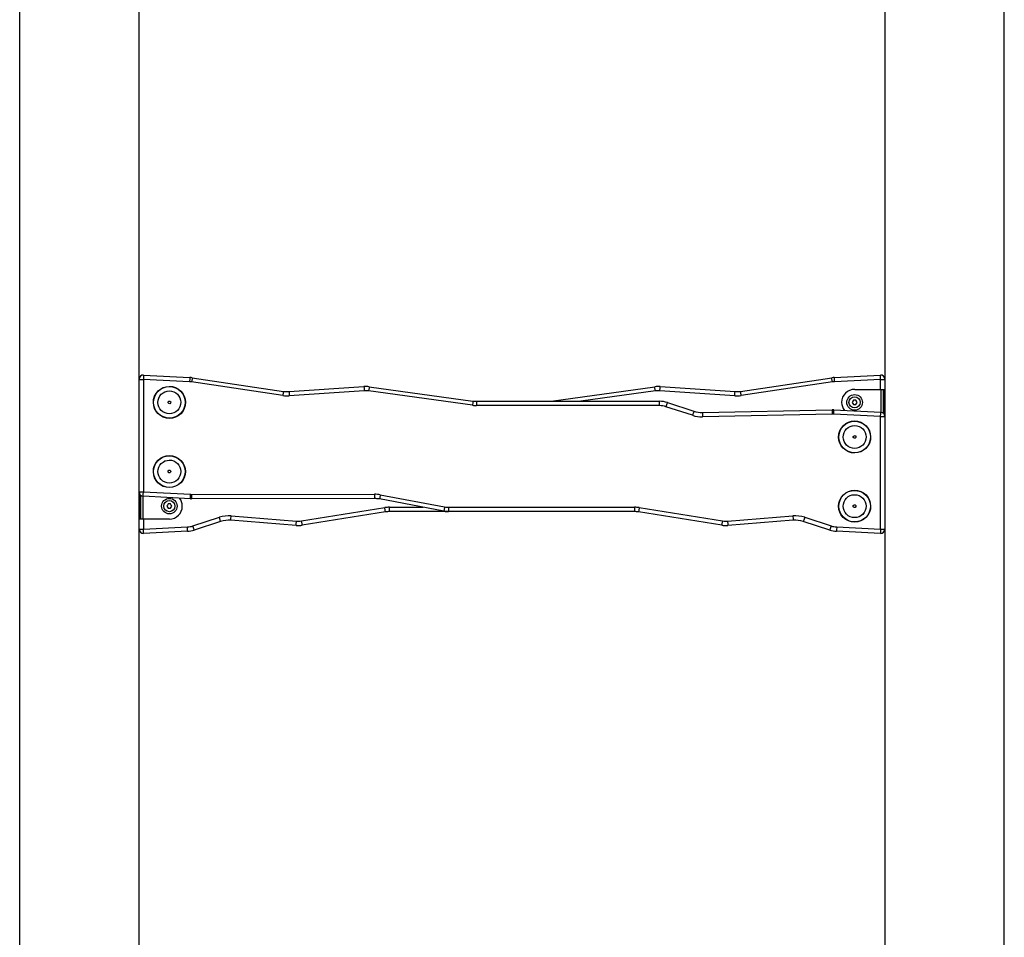
# Model space of a CAD drawing. Units: inches. Extents: x 246 to 348, y 147 to 273.
# Drawn here: x 273 to 284, y 252 to 262 of the extents above; entities that cross this region are included whole.
import ezdxf

# ---------------------------------------------------------------- set-up
doc = ezdxf.new("R2010")
doc.units = ezdxf.units.IN
doc.header["$MEASUREMENT"] = 0
doc.layers.add('Ebene 1', color=7, linetype='Continuous')

# ---------------------------------------------------------------- blocks, each defined once
blk = doc.blocks.new('block 2')
at = {"layer": 'Ebene 1', "color": 179, "lineweight": 25, "true_color": 0x1a171b}
for points in [[(274.225, 258.155), (274.225, 267.07)], [(282.846, 267.07), (282.846, 257.725)], [(272.845, 266.973), (272.845, 237.09)], [(284.225, 237.09), (284.225, 266.973)], [(274.225, 258.156), (274.24, 258.156), (274.276, 258.156)], [(274.225, 256.854), (274.225, 258.156)], [(274.278, 258.206), (274.277, 258.191), (274.276, 258.156)], [(274.808, 258.129), (274.276, 258.156)], [(274.276, 258.156), (274.276, 256.854)], [(274.278, 258.206), (274.811, 258.179)], [(274.811, 258.179), (274.81, 258.164), (274.808, 258.129)], [(274.84, 258.175), (274.838, 258.161), (274.833, 258.126)], [(275.886, 257.968), (274.833, 258.126)], [(274.84, 258.175), (275.893, 258.017)], [(281.178, 258.017), (282.231, 258.175)], [(282.238, 258.126), (281.185, 257.968)], [(282.238, 258.126), (282.233, 258.161), (282.231, 258.175)], [(282.26, 258.179), (282.793, 258.206)], [(282.263, 258.129), (282.261, 258.164), (282.26, 258.179)], [(282.795, 258.156), (282.263, 258.129)], [(282.795, 258.156), (282.794, 258.191), (282.793, 258.206)], [(282.795, 258.156), (282.831, 258.156), (282.846, 258.156)], [(282.795, 258.04), (282.795, 258.156)], [(275.893, 258.017), (275.891, 258.003), (275.886, 257.968)], [(275.958, 258.014), (276.824, 258.073)], [(275.958, 258.014), (275.959, 258), (275.961, 257.965)], [(276.827, 258.024), (275.961, 257.965)], [(276.824, 258.073), (276.825, 258.059), (276.827, 258.024)], [(276.885, 258.071), (276.883, 258.057), (276.878, 258.022)], [(278.077, 257.856), (276.878, 258.022)], [(276.885, 258.071), (278.084, 257.905)], [(278.987, 257.905), (280.186, 258.071)], [(280.192, 258.022), (279.331, 257.902)], [(280.192, 258.022), (280.188, 258.057), (280.186, 258.071)], [(280.244, 258.024), (280.246, 258.059), (280.247, 258.073)], [(281.11, 257.965), (280.244, 258.024)], [(280.247, 258.073), (281.113, 258.014)], [(281.11, 257.965), (281.112, 258), (281.113, 258.014)], [(281.185, 257.968), (281.18, 258.003), (281.178, 258.017)], [(282.496, 258.04), (282.798, 258.04)], [(282.798, 258.04), (282.816, 258.04), (282.826, 258.04)], [(282.798, 258.04), (282.798, 257.775)], [(282.826, 258.04), (282.84, 258.04)], [(282.826, 258.04), (282.826, 257.764)], [(282.846, 258.04), (282.842, 258.04), (282.84, 258.04)], [(282.84, 258.04), (282.84, 257.938)], [(278.084, 257.905), (278.082, 257.89), (278.077, 257.856)], [(278.125, 257.902), (278.125, 257.888), (278.125, 257.852)], [(278.125, 257.902), (280.238, 257.902)], [(278.987, 257.902), (278.987, 257.904), (278.987, 257.905)], [(280.238, 257.902), (280.238, 257.888), (280.238, 257.852)], [(280.331, 257.887), (280.326, 257.873), (280.315, 257.84)], [(280.331, 257.887), (280.637, 257.788)], [(282.481, 257.914), (282.474, 257.902), (282.467, 257.89)], [(282.467, 257.89), (282.474, 257.877), (282.481, 257.865)], [(282.51, 257.914), (282.496, 257.914), (282.481, 257.914)], [(282.524, 257.89), (282.517, 257.902), (282.51, 257.914)], [(282.51, 257.865), (282.517, 257.877), (282.524, 257.89)], [(282.828, 257.902), (282.831, 257.921), (282.839, 257.937)], [(282.833, 257.926), (282.829, 257.914), (282.828, 257.902)], [(282.828, 257.902), (282.828, 257.878)], [(282.828, 257.878), (282.829, 257.866), (282.832, 257.855)], [(282.839, 257.843), (282.831, 257.858), (282.828, 257.878)], [(282.839, 257.937), (282.835, 257.931), (282.833, 257.926)], [(282.846, 257.944), (282.839, 257.937)], [(280.238, 257.852), (278.125, 257.852)], [(280.622, 257.74), (280.315, 257.84)], [(280.637, 257.788), (280.633, 257.774), (280.622, 257.74)], [(280.736, 257.773), (282.235, 257.803)], [(280.736, 257.773), (280.736, 257.758), (280.737, 257.723)], [(282.235, 257.803), (282.235, 257.788), (282.236, 257.753)], [(282.254, 257.753), (282.255, 257.788), (282.256, 257.803)], [(282.256, 257.803), (282.798, 257.775)], [(282.481, 257.865), (282.496, 257.865), (282.51, 257.865)], [(282.795, 257.725), (282.797, 257.761), (282.798, 257.775)], [(282.832, 257.855), (282.835, 257.849), (282.839, 257.843)], [(282.839, 257.843), (282.846, 257.835)], [(282.84, 257.841), (282.84, 257.748)], [(282.236, 257.753), (280.737, 257.723)], [(282.795, 257.725), (282.254, 257.753)], [(282.795, 257.725), (282.831, 257.725), (282.846, 257.725)], [(282.795, 256.424), (282.795, 257.725)], [(282.846, 257.725), (282.846, 256.424)], [(274.225, 256.854), (274.24, 256.854), (274.276, 256.854)], [(274.225, 248.989), (274.225, 256.854)], [(274.225, 256.84), (274.225, 256.854)], [(274.273, 256.804), (274.274, 256.819), (274.276, 256.854)], [(274.276, 256.854), (274.82, 256.827)], [(274.233, 256.737), (274.225, 256.744)], [(274.231, 256.738), (274.231, 256.831)], [(274.239, 256.725), (274.236, 256.731), (274.233, 256.737)], [(274.233, 256.737), (274.24, 256.721), (274.243, 256.701)], [(274.245, 256.54), (274.245, 256.815)], [(274.273, 256.54), (274.273, 256.804)], [(274.818, 256.776), (274.273, 256.804)], [(274.818, 256.776), (274.819, 256.791), (274.82, 256.827)], [(274.833, 256.826), (276.947, 256.828)], [(274.833, 256.826), (274.833, 256.791), (274.833, 256.776)], [(276.947, 256.777), (274.833, 256.776)], [(276.947, 256.828), (276.947, 256.792), (276.947, 256.777)], [(277.012, 256.822), (277.006, 256.787), (277.003, 256.773)], [(277.748, 256.632), (277.003, 256.773)], [(277.012, 256.822), (277.757, 256.681)], [(274.225, 256.635), (274.232, 256.642)], [(274.231, 256.54), (274.231, 256.641)], [(274.243, 256.677), (274.24, 256.658), (274.232, 256.642)], [(274.232, 256.642), (274.236, 256.648), (274.239, 256.654)], [(274.243, 256.701), (274.242, 256.713), (274.239, 256.725)], [(274.239, 256.654), (274.242, 256.665), (274.243, 256.677)], [(274.243, 256.677), (274.243, 256.701)], [(274.561, 256.715), (274.554, 256.702), (274.547, 256.69)], [(274.547, 256.69), (274.554, 256.677), (274.561, 256.665)], [(274.59, 256.715), (274.575, 256.715), (274.561, 256.715)], [(274.561, 256.665), (274.575, 256.665), (274.59, 256.665)], [(274.604, 256.69), (274.597, 256.702), (274.59, 256.715)], [(274.59, 256.665), (274.597, 256.677), (274.604, 256.69)], [(276.103, 256.52), (277.064, 256.673)], [(277.072, 256.623), (276.111, 256.47)], [(277.072, 256.623), (277.07, 256.638), (277.064, 256.673)], [(277.119, 256.627), (277.119, 256.642), (277.119, 256.677)], [(277.119, 256.677), (277.51, 256.677)], [(277.803, 256.627), (277.119, 256.627)], [(277.757, 256.681), (277.751, 256.647), (277.748, 256.632)], [(277.803, 256.677), (277.803, 256.642), (277.803, 256.627)], [(277.803, 256.677), (279.952, 256.677)], [(279.952, 256.627), (277.803, 256.627)], [(279.952, 256.677), (279.952, 256.642), (279.952, 256.627)], [(280.007, 256.673), (280.001, 256.638), (279.999, 256.623)], [(280.96, 256.47), (279.999, 256.623)], [(280.007, 256.673), (280.968, 256.52)], [(274.225, 256.54), (274.228, 256.54), (274.231, 256.54)], [(274.225, 256.424), (274.225, 256.54)], [(274.245, 256.54), (274.231, 256.54)], [(274.273, 256.54), (274.255, 256.54), (274.245, 256.54)], [(274.575, 256.54), (274.273, 256.54)], [(274.276, 256.54), (274.276, 256.424)], [(274.848, 256.461), (275.153, 256.561)], [(275.168, 256.513), (274.863, 256.414)], [(275.168, 256.513), (275.164, 256.527), (275.153, 256.561)], [(275.285, 256.527), (275.286, 256.541), (275.289, 256.577)], [(276.04, 256.467), (275.285, 256.527)], [(275.289, 256.577), (276.044, 256.517)], [(276.04, 256.467), (276.041, 256.482), (276.044, 256.517)], [(276.111, 256.47), (276.109, 256.485), (276.103, 256.52)], [(280.968, 256.52), (280.962, 256.485), (280.96, 256.47)], [(281.027, 256.517), (281.782, 256.577)], [(281.027, 256.517), (281.03, 256.482), (281.031, 256.467)], [(281.786, 256.527), (281.031, 256.467)], [(281.782, 256.577), (281.785, 256.541), (281.786, 256.527)], [(281.918, 256.561), (281.907, 256.527), (281.902, 256.513)], [(282.207, 256.414), (281.902, 256.513)], [(281.918, 256.561), (282.223, 256.461)], [(274.225, 256.424), (274.24, 256.424), (274.276, 256.424)], [(274.276, 256.424), (274.783, 256.449)], [(274.278, 256.373), (274.277, 256.388), (274.276, 256.424)], [(274.786, 256.399), (274.278, 256.373)], [(274.786, 256.399), (274.785, 256.414), (274.783, 256.449)], [(274.863, 256.414), (274.859, 256.428), (274.848, 256.461)], [(282.223, 256.461), (282.212, 256.428), (282.207, 256.414)], [(282.288, 256.449), (282.286, 256.414), (282.285, 256.399)], [(282.793, 256.373), (282.285, 256.399)], [(282.288, 256.449), (282.795, 256.424)], [(282.795, 256.424), (282.794, 256.388), (282.793, 256.373)], [(282.795, 256.424), (282.831, 256.424), (282.846, 256.424)], [(282.846, 256.424), (282.846, 248.989)]]:
    blk.add_lwpolyline(points, dxfattribs=at)
for points in [[(274.278, 258.206), (274.25, 258.207), (274.225, 258.184), (274.225, 258.156)], [(274.833, 258.126), (274.825, 258.128), (274.816, 258.128), (274.808, 258.129)], [(274.84, 258.175), (274.831, 258.177), (274.821, 258.178), (274.811, 258.179)], [(282.26, 258.179), (282.25, 258.178), (282.241, 258.177), (282.231, 258.175)], [(282.263, 258.129), (282.255, 258.128), (282.246, 258.128), (282.238, 258.126)], [(282.846, 258.156), (282.846, 258.184), (282.821, 258.207), (282.793, 258.206)], [(275.893, 258.017), (275.914, 258.014), (275.936, 258.013), (275.958, 258.014)], [(276.885, 258.071), (276.865, 258.074), (276.845, 258.075), (276.824, 258.073)], [(276.878, 258.022), (276.861, 258.024), (276.845, 258.025), (276.827, 258.024)], [(280.247, 258.073), (280.227, 258.075), (280.206, 258.074), (280.186, 258.071)], [(280.244, 258.024), (280.227, 258.025), (280.209, 258.024), (280.192, 258.022)], [(281.113, 258.014), (281.135, 258.013), (281.156, 258.014), (281.178, 258.017)], [(275.886, 257.968), (275.911, 257.964), (275.936, 257.963), (275.961, 257.965)], [(278.084, 257.905), (278.098, 257.903), (278.112, 257.902), (278.125, 257.902)], [(278.946, 257.902), (278.959, 257.902), (278.973, 257.903), (278.987, 257.905)], [(280.331, 257.887), (280.301, 257.897), (280.269, 257.902), (280.238, 257.902)], [(281.11, 257.965), (281.135, 257.963), (281.16, 257.964), (281.185, 257.968)], [(278.077, 257.856), (278.093, 257.853), (278.109, 257.852), (278.125, 257.852)], [(280.315, 257.84), (280.29, 257.848), (280.264, 257.852), (280.238, 257.852)], [(280.637, 257.788), (280.669, 257.777), (280.702, 257.772), (280.736, 257.773)], [(282.256, 257.803), (282.249, 257.803), (282.242, 257.803), (282.235, 257.803)], [(282.846, 257.725), (282.846, 257.752), (282.824, 257.774), (282.798, 257.775)], [(280.622, 257.74), (280.659, 257.728), (280.698, 257.722), (280.737, 257.723)], [(282.254, 257.753), (282.248, 257.753), (282.242, 257.753), (282.236, 257.753)], [(274.225, 256.854), (274.225, 256.828), (274.247, 256.805), (274.273, 256.804)], [(274.818, 256.776), (274.823, 256.776), (274.828, 256.776), (274.833, 256.776)], [(274.82, 256.827), (274.825, 256.826), (274.829, 256.826), (274.833, 256.826)], [(277.012, 256.822), (276.991, 256.826), (276.969, 256.828), (276.947, 256.828)], [(277.003, 256.773), (276.984, 256.776), (276.966, 256.777), (276.947, 256.777)], [(277.119, 256.677), (277.101, 256.677), (277.082, 256.675), (277.064, 256.673)], [(277.119, 256.627), (277.103, 256.627), (277.087, 256.626), (277.072, 256.623)], [(277.748, 256.632), (277.766, 256.629), (277.785, 256.627), (277.803, 256.627)], [(277.757, 256.681), (277.773, 256.679), (277.788, 256.677), (277.803, 256.677)], [(280.007, 256.673), (279.988, 256.675), (279.97, 256.677), (279.952, 256.677)], [(279.999, 256.623), (279.983, 256.626), (279.968, 256.627), (279.952, 256.627)], [(275.289, 256.577), (275.243, 256.581), (275.197, 256.575), (275.153, 256.561)], [(275.285, 256.527), (275.246, 256.53), (275.206, 256.525), (275.168, 256.513)], [(276.044, 256.517), (276.063, 256.516), (276.083, 256.516), (276.103, 256.52)], [(280.968, 256.52), (280.987, 256.516), (281.007, 256.516), (281.027, 256.517)], [(281.918, 256.561), (281.874, 256.575), (281.828, 256.581), (281.782, 256.577)], [(281.902, 256.513), (281.865, 256.525), (281.825, 256.53), (281.786, 256.527)], [(274.225, 256.424), (274.225, 256.395), (274.25, 256.372), (274.278, 256.373)], [(274.783, 256.449), (274.805, 256.45), (274.827, 256.454), (274.848, 256.461)], [(274.786, 256.399), (274.812, 256.401), (274.838, 256.406), (274.863, 256.414)], [(276.04, 256.467), (276.063, 256.465), (276.087, 256.466), (276.111, 256.47)], [(280.96, 256.47), (280.984, 256.466), (281.007, 256.465), (281.031, 256.467)], [(282.207, 256.414), (282.233, 256.406), (282.259, 256.401), (282.285, 256.399)], [(282.223, 256.461), (282.244, 256.454), (282.266, 256.45), (282.288, 256.449)], [(282.793, 256.373), (282.821, 256.372), (282.846, 256.395), (282.846, 256.424)]]:
    blk.add_open_spline(points, degree=3, dxfattribs=at)
for points, knots in [([(274.747, 257.819), (274.785, 257.913), (274.741, 258.022), (274.646, 258.061), (274.552, 258.1), (274.444, 258.055), (274.404, 257.96), (274.366, 257.866), (274.41, 257.758), (274.505, 257.719), (274.599, 257.68), (274.708, 257.725), (274.747, 257.819), (274.747, 257.819), (274.747, 257.819), (274.747, 257.819)], [0, 0, 0, 0, 1, 1, 1, 2, 2, 2, 3, 3, 3, 4, 4, 4, 5, 5, 5, 5]), ([(274.744, 257.82), (274.783, 257.913), (274.738, 258.02), (274.645, 258.058), (274.552, 258.097), (274.445, 258.052), (274.407, 257.959), (274.368, 257.866), (274.412, 257.759), (274.506, 257.721), (274.598, 257.683), (274.706, 257.727), (274.744, 257.82), (274.744, 257.82), (274.744, 257.82), (274.744, 257.82)], [0, 0, 0, 0, 1, 1, 1, 2, 2, 2, 3, 3, 3, 4, 4, 4, 5, 5, 5, 5]), ([(274.698, 257.839), (274.726, 257.907), (274.694, 257.984), (274.626, 258.012), (274.558, 258.04), (274.481, 258.008), (274.453, 257.94), (274.425, 257.873), (274.457, 257.795), (274.525, 257.767), (274.592, 257.739), (274.67, 257.772), (274.698, 257.839), (274.698, 257.839), (274.698, 257.839), (274.698, 257.839)], [0, 0, 0, 0, 1, 1, 1, 2, 2, 2, 3, 3, 3, 4, 4, 4, 5, 5, 5, 5]), ([(274.453, 257.94), (274.425, 257.873), (274.457, 257.795), (274.525, 257.767), (274.592, 257.739), (274.67, 257.772), (274.698, 257.839), (274.726, 257.907), (274.694, 257.984), (274.626, 258.012), (274.559, 258.04), (274.481, 258.007), (274.453, 257.94), (274.453, 257.94), (274.453, 257.94), (274.453, 257.94)], [0, 0, 0, 0, 1, 1, 1, 2, 2, 2, 3, 3, 3, 4, 4, 4, 5, 5, 5, 5]), ([(282.496, 258.04), (282.413, 258.04), (282.345, 257.972), (282.345, 257.89), (282.345, 257.856), (282.357, 257.823), (282.378, 257.796)], [0, 0, 0, 0, 1, 1, 1, 2, 2, 2, 2]), ([(274.561, 257.896), (274.557, 257.888), (274.561, 257.878), (274.569, 257.875), (274.578, 257.871), (274.587, 257.875), (274.59, 257.883), (274.594, 257.892), (274.59, 257.901), (274.582, 257.905), (274.573, 257.908), (274.564, 257.904), (274.561, 257.896), (274.561, 257.896), (274.561, 257.896), (274.561, 257.896)], [0, 0, 0, 0, 1, 1, 1, 2, 2, 2, 3, 3, 3, 4, 4, 4, 5, 5, 5, 5]), ([(282.496, 257.98), (282.446, 257.98), (282.405, 257.939), (282.405, 257.89), (282.405, 257.84), (282.446, 257.799), (282.496, 257.799), (282.545, 257.799), (282.586, 257.84), (282.586, 257.89), (282.586, 257.939), (282.545, 257.98), (282.496, 257.98), (282.496, 257.98), (282.496, 257.98), (282.496, 257.98)], [0, 0, 0, 0, 1, 1, 1, 2, 2, 2, 3, 3, 3, 4, 4, 4, 5, 5, 5, 5]), ([(282.496, 257.955), (282.46, 257.955), (282.43, 257.926), (282.43, 257.89), (282.43, 257.854), (282.46, 257.825), (282.496, 257.825), (282.531, 257.825), (282.561, 257.854), (282.561, 257.89), (282.561, 257.926), (282.531, 257.955), (282.496, 257.955), (282.496, 257.955), (282.496, 257.955), (282.496, 257.955)], [0, 0, 0, 0, 1, 1, 1, 2, 2, 2, 3, 3, 3, 4, 4, 4, 5, 5, 5, 5]), ([(282.666, 257.419), (282.706, 257.513), (282.66, 257.622), (282.566, 257.66), (282.472, 257.7), (282.363, 257.655), (282.325, 257.56), (282.285, 257.466), (282.331, 257.358), (282.425, 257.319), (282.519, 257.28), (282.628, 257.325), (282.666, 257.419), (282.666, 257.419), (282.666, 257.419), (282.666, 257.419)], [0, 0, 0, 0, 1, 1, 1, 2, 2, 2, 3, 3, 3, 4, 4, 4, 5, 5, 5, 5]), ([(282.664, 257.42), (282.703, 257.513), (282.658, 257.62), (282.565, 257.658), (282.472, 257.697), (282.365, 257.652), (282.327, 257.559), (282.288, 257.466), (282.333, 257.359), (282.426, 257.321), (282.518, 257.283), (282.626, 257.327), (282.664, 257.42), (282.664, 257.42), (282.664, 257.42), (282.664, 257.42)], [0, 0, 0, 0, 1, 1, 1, 2, 2, 2, 3, 3, 3, 4, 4, 4, 5, 5, 5, 5]), ([(282.618, 257.439), (282.646, 257.507), (282.614, 257.584), (282.546, 257.612), (282.478, 257.64), (282.401, 257.608), (282.373, 257.54), (282.345, 257.473), (282.377, 257.395), (282.445, 257.367), (282.512, 257.34), (282.59, 257.372), (282.618, 257.439), (282.618, 257.439), (282.618, 257.439), (282.618, 257.439)], [0, 0, 0, 0, 1, 1, 1, 2, 2, 2, 3, 3, 3, 4, 4, 4, 5, 5, 5, 5]), ([(282.373, 257.54), (282.345, 257.473), (282.377, 257.395), (282.445, 257.367), (282.512, 257.339), (282.59, 257.372), (282.618, 257.439), (282.646, 257.507), (282.614, 257.584), (282.546, 257.612), (282.479, 257.64), (282.401, 257.608), (282.373, 257.54), (282.373, 257.54), (282.373, 257.54), (282.373, 257.54)], [0, 0, 0, 0, 1, 1, 1, 2, 2, 2, 3, 3, 3, 4, 4, 4, 5, 5, 5, 5]), ([(282.48, 257.496), (282.477, 257.488), (282.481, 257.478), (282.489, 257.475), (282.497, 257.471), (282.507, 257.475), (282.51, 257.483), (282.514, 257.492), (282.51, 257.501), (282.502, 257.505), (282.494, 257.508), (282.484, 257.504), (282.48, 257.496), (282.48, 257.496), (282.48, 257.496), (282.48, 257.496)], [0, 0, 0, 0, 1, 1, 1, 2, 2, 2, 3, 3, 3, 4, 4, 4, 5, 5, 5, 5]), ([(274.747, 257.019), (274.785, 257.113), (274.741, 257.222), (274.646, 257.26), (274.552, 257.3), (274.444, 257.255), (274.404, 257.16), (274.366, 257.066), (274.41, 256.958), (274.505, 256.919), (274.599, 256.88), (274.708, 256.925), (274.747, 257.019), (274.747, 257.019), (274.747, 257.019), (274.747, 257.019)], [0, 0, 0, 0, 1, 1, 1, 2, 2, 2, 3, 3, 3, 4, 4, 4, 5, 5, 5, 5]), ([(274.744, 257.02), (274.783, 257.113), (274.738, 257.22), (274.645, 257.258), (274.552, 257.297), (274.445, 257.253), (274.407, 257.159), (274.368, 257.066), (274.412, 256.959), (274.506, 256.921), (274.598, 256.883), (274.706, 256.927), (274.744, 257.02), (274.744, 257.02), (274.744, 257.02), (274.744, 257.02)], [0, 0, 0, 0, 1, 1, 1, 2, 2, 2, 3, 3, 3, 4, 4, 4, 5, 5, 5, 5]), ([(274.698, 257.039), (274.726, 257.107), (274.694, 257.184), (274.626, 257.212), (274.558, 257.24), (274.481, 257.208), (274.453, 257.14), (274.425, 257.073), (274.457, 256.995), (274.525, 256.967), (274.592, 256.939), (274.67, 256.972), (274.698, 257.039), (274.698, 257.039), (274.698, 257.039), (274.698, 257.039)], [0, 0, 0, 0, 1, 1, 1, 2, 2, 2, 3, 3, 3, 4, 4, 4, 5, 5, 5, 5]), ([(274.453, 257.14), (274.425, 257.073), (274.457, 256.995), (274.525, 256.967), (274.592, 256.939), (274.67, 256.972), (274.698, 257.039), (274.726, 257.107), (274.694, 257.184), (274.626, 257.212), (274.559, 257.24), (274.481, 257.208), (274.453, 257.14), (274.453, 257.14), (274.453, 257.14), (274.453, 257.14)], [0, 0, 0, 0, 1, 1, 1, 2, 2, 2, 3, 3, 3, 4, 4, 4, 5, 5, 5, 5]), ([(274.561, 257.096), (274.557, 257.087), (274.561, 257.078), (274.569, 257.075), (274.578, 257.071), (274.587, 257.075), (274.59, 257.083), (274.594, 257.092), (274.59, 257.101), (274.582, 257.105), (274.573, 257.108), (274.564, 257.104), (274.561, 257.096), (274.561, 257.096), (274.561, 257.096), (274.561, 257.096)], [0, 0, 0, 0, 1, 1, 1, 2, 2, 2, 3, 3, 3, 4, 4, 4, 5, 5, 5, 5]), ([(282.666, 256.619), (282.706, 256.713), (282.66, 256.822), (282.566, 256.861), (282.472, 256.9), (282.363, 256.855), (282.325, 256.76), (282.285, 256.666), (282.331, 256.558), (282.425, 256.519), (282.519, 256.48), (282.628, 256.525), (282.666, 256.619), (282.666, 256.619), (282.666, 256.619), (282.666, 256.619)], [0, 0, 0, 0, 1, 1, 1, 2, 2, 2, 3, 3, 3, 4, 4, 4, 5, 5, 5, 5]), ([(282.664, 256.62), (282.703, 256.713), (282.658, 256.82), (282.565, 256.858), (282.472, 256.897), (282.365, 256.853), (282.327, 256.76), (282.288, 256.666), (282.333, 256.559), (282.426, 256.521), (282.518, 256.483), (282.626, 256.527), (282.664, 256.62), (282.664, 256.62), (282.664, 256.62), (282.664, 256.62)], [0, 0, 0, 0, 1, 1, 1, 2, 2, 2, 3, 3, 3, 4, 4, 4, 5, 5, 5, 5]), ([(274.575, 256.78), (274.526, 256.78), (274.485, 256.739), (274.485, 256.69), (274.485, 256.64), (274.526, 256.6), (274.575, 256.6), (274.625, 256.6), (274.665, 256.64), (274.665, 256.69), (274.665, 256.739), (274.625, 256.78), (274.575, 256.78), (274.575, 256.78), (274.575, 256.78), (274.575, 256.78)], [0, 0, 0, 0, 1, 1, 1, 2, 2, 2, 3, 3, 3, 4, 4, 4, 5, 5, 5, 5]), ([(274.575, 256.755), (274.539, 256.755), (274.511, 256.726), (274.511, 256.69), (274.511, 256.654), (274.539, 256.625), (274.575, 256.625), (274.611, 256.625), (274.64, 256.654), (274.64, 256.69), (274.64, 256.725), (274.611, 256.755), (274.575, 256.755), (274.575, 256.755), (274.575, 256.755), (274.575, 256.755)], [0, 0, 0, 0, 1, 1, 1, 2, 2, 2, 3, 3, 3, 4, 4, 4, 5, 5, 5, 5]), ([(274.575, 256.54), (274.658, 256.54), (274.725, 256.607), (274.725, 256.69), (274.725, 256.724), (274.714, 256.756), (274.693, 256.783)], [0, 0, 0, 0, 1, 1, 1, 2, 2, 2, 2]), ([(282.618, 256.639), (282.646, 256.706), (282.614, 256.784), (282.546, 256.812), (282.478, 256.84), (282.401, 256.808), (282.373, 256.74), (282.345, 256.673), (282.377, 256.595), (282.445, 256.567), (282.512, 256.539), (282.59, 256.572), (282.618, 256.639), (282.618, 256.639), (282.618, 256.639), (282.618, 256.639)], [0, 0, 0, 0, 1, 1, 1, 2, 2, 2, 3, 3, 3, 4, 4, 4, 5, 5, 5, 5]), ([(282.373, 256.74), (282.345, 256.673), (282.377, 256.595), (282.445, 256.567), (282.512, 256.539), (282.59, 256.571), (282.618, 256.639), (282.646, 256.706), (282.614, 256.784), (282.546, 256.812), (282.479, 256.84), (282.401, 256.807), (282.373, 256.74), (282.373, 256.74), (282.373, 256.74), (282.373, 256.74)], [0, 0, 0, 0, 1, 1, 1, 2, 2, 2, 3, 3, 3, 4, 4, 4, 5, 5, 5, 5]), ([(282.48, 256.696), (282.477, 256.688), (282.481, 256.678), (282.489, 256.675), (282.497, 256.671), (282.507, 256.675), (282.51, 256.684), (282.514, 256.692), (282.51, 256.701), (282.502, 256.704), (282.494, 256.708), (282.484, 256.704), (282.48, 256.696), (282.48, 256.696), (282.48, 256.696), (282.48, 256.696)], [0, 0, 0, 0, 1, 1, 1, 2, 2, 2, 3, 3, 3, 4, 4, 4, 5, 5, 5, 5])]:
    blk.add_open_spline(points, degree=3, knots=knots, dxfattribs=at)

msp = doc.modelspace()

# ---------------------------------------------------------------- block references
at = {"layer": 'Ebene 1'}
msp.add_blockref('block 2', (0, 0), dxfattribs=at)

doc.saveas('drawing.dxf')
